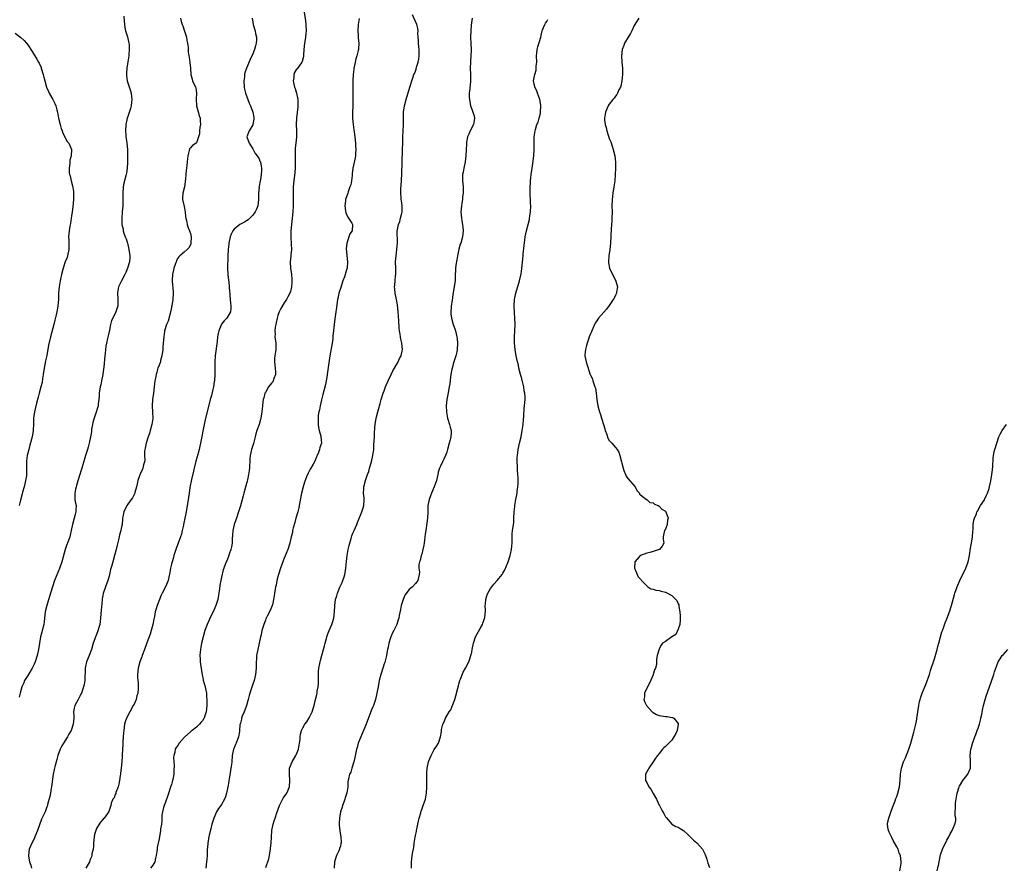
# Model space of a CAD drawing. Units: inches. Extents: x 2616000 to 2619000, y 1485000 to 1488000.
# Drawn here: x 2617432 to 2617747, y 1487571 to 1487843 of the extents above; entities that cross this region are included whole.
import ezdxf

# ---------------------------------------------------------------- set-up
doc = ezdxf.new("R2010")
doc.units = ezdxf.units.IN
doc.header["$MEASUREMENT"] = 0
doc.layers.add('LD26161485_10ft', color=2, linetype='Continuous')

msp = doc.modelspace()

# ---------------------------------------------------------------- linework, layer by layer
at = {"layer": 'LD26161485_10ft'}
for points, elevation in [([(2617465.7, 1487843.7), (2617465.88, 1487842.12), (2617465.9, 1487841), (2617466.01, 1487840.01), (2617466.29, 1487839), (2617466.91, 1487837.09), (2617467.37, 1487835), (2617467.39, 1487834.61), (2617467.45, 1487833), (2617467.29, 1487831.29), (2617467.28, 1487831), (2617466.96, 1487829.04), (2617466.64, 1487827), (2617466.56, 1487825.44), (2617466.56, 1487825), (2617466.6, 1487824.6), (2617466.84, 1487823), (2617467.83, 1487819.83), (2617468.04, 1487819), (2617468.17, 1487817.83), (2617468.28, 1487817), (2617468.18, 1487816.18), (2617468.09, 1487815), (2617467.88, 1487814.12), (2617467, 1487811.61), (2617466.77, 1487811), (2617466.33, 1487809), (2617466.25, 1487807), (2617466.34, 1487805.66), (2617466.4, 1487805), (2617466.49, 1487804.49), (2617466.67, 1487803), (2617466.88, 1487801), (2617466.92, 1487799), (2617466.88, 1487797.12), (2617466.85, 1487796.85), (2617466.78, 1487795), (2617466.59, 1487793.41), (2617466.5, 1487793), (2617465.76, 1487790.24), (2617465.52, 1487789), (2617465.37, 1487787), (2617465.39, 1487786.61), (2617465.39, 1487785), (2617465.35, 1487783), (2617465.19, 1487781), (2617465.05, 1487778.95), (2617465.13, 1487777), (2617465.47, 1487775.47), (2617465.52, 1487775), (2617465.73, 1487774.27), (2617466.18, 1487773), (2617466.43, 1487772.43), (2617466.88, 1487771), (2617467, 1487770.58), (2617467.36, 1487769), (2617467.61, 1487767), (2617467.61, 1487766.39), (2617467.51, 1487765), (2617466.94, 1487763), (2617466.37, 1487761.63), (2617466, 1487761), (2617464.95, 1487759), (2617464.37, 1487757.63), (2617464.04, 1487757), (2617463.83, 1487755.83), (2617463.7, 1487755), (2617463.79, 1487753), (2617463.8, 1487751), (2617463.21, 1487749), (2617462.16, 1487747), (2617461.78, 1487746.22), (2617461.48, 1487745), (2617461.13, 1487743.13), (2617460.69, 1487741.31), (2617460.55, 1487740.55), (2617460.17, 1487739), (2617459.99, 1487738.01), (2617459.85, 1487737), (2617459.73, 1487735.73), (2617459.64, 1487735), (2617459.28, 1487731.28), (2617459.24, 1487730.76), (2617459.02, 1487729), (2617458.63, 1487727), (2617458.33, 1487725.67), (2617458.17, 1487725), (2617457.84, 1487723), (2617457.8, 1487722.2), (2617457.71, 1487721), (2617457.56, 1487719.56), (2617457.51, 1487719), (2617457.39, 1487718.61), (2617456.91, 1487716.91), (2617456.19, 1487715), (2617455.92, 1487714.08), (2617455.69, 1487713), (2617455.43, 1487711.43), (2617455.34, 1487710.66), (2617455.06, 1487709), (2617454.63, 1487707), (2617454.27, 1487705.73), (2617454.07, 1487705), (2617453.68, 1487703.68), (2617453.47, 1487703), (2617453, 1487701.56), (2617452.29, 1487699), (2617452, 1487698), (2617451.69, 1487697), (2617451, 1487694.9), (2617450.6, 1487693.4), (2617450.47, 1487693), (2617450.31, 1487692.31), (2617450.06, 1487691), (2617450.03, 1487690.03), (2617450.07, 1487689), (2617450.19, 1487688.19), (2617450.43, 1487687), (2617450.4, 1487685.6), (2617450.4, 1487685), (2617450.18, 1487684.18), (2617449.83, 1487683), (2617449.27, 1487681), (2617449, 1487679.55), (2617448.4, 1487677), (2617448.12, 1487676.12), (2617447.71, 1487675), (2617447.48, 1487674.52), (2617447, 1487673), (2617445.84, 1487669), (2617445.11, 1487666.89), (2617443.58, 1487663), (2617442.87, 1487661), (2617442.23, 1487659), (2617441.05, 1487655), (2617440.58, 1487653), (2617440.33, 1487651), (2617440.21, 1487649.79), (2617440.11, 1487649), (2617439.63, 1487647), (2617439.48, 1487646.52), (2617439.07, 1487645), (2617438.75, 1487643), (2617438.47, 1487641), (2617438, 1487639), (2617437.32, 1487637), (2617437, 1487636.28), (2617436.36, 1487635), (2617435, 1487632.62), (2617433.99, 1487631), (2617433.69, 1487630.31), (2617433.05, 1487629), (2617432.53, 1487627), (2617432.26, 1487625.74)], 8440), ([(2617523.39, 1487845), (2617523.83, 1487842.17), (2617523.97, 1487841), (2617524.02, 1487839), (2617523.92, 1487838.08), (2617523.82, 1487837), (2617523.62, 1487835.62), (2617523.5, 1487835), (2617523.32, 1487833), (2617523.21, 1487831.21), (2617523.22, 1487830.78), (2617522.79, 1487829.21), (2617522.67, 1487829), (2617521.13, 1487826.87), (2617521, 1487826.66), (2617520.32, 1487825.68), (2617520.12, 1487825), (2617520.08, 1487824.08), (2617519.9, 1487823), (2617520.08, 1487821.92), (2617520.29, 1487821), (2617520.48, 1487820.48), (2617520.95, 1487819), (2617521.39, 1487817), (2617521.41, 1487815.41), (2617521.39, 1487814.61), (2617520.96, 1487811), (2617520.9, 1487809), (2617520.95, 1487807), (2617520.92, 1487804.92), (2617520.72, 1487803), (2617520.53, 1487801.47), (2617520.51, 1487801), (2617520.53, 1487800.53), (2617520.5, 1487799), (2617520.58, 1487797), (2617520.54, 1487795), (2617520.4, 1487793.6), (2617520.08, 1487791), (2617520.01, 1487789.99), (2617519.91, 1487789), (2617519.87, 1487787.87), (2617519.86, 1487787), (2617519.91, 1487785), (2617519.9, 1487783), (2617519.77, 1487781), (2617519.57, 1487779), (2617519.35, 1487777), (2617519.16, 1487775), (2617519.12, 1487773), (2617519.27, 1487770.73), (2617519.32, 1487769), (2617519.18, 1487767.18), (2617519.18, 1487766.82), (2617518.97, 1487765), (2617519.04, 1487763), (2617519.34, 1487761), (2617519.48, 1487759.48), (2617519.48, 1487759), (2617519.42, 1487758.58), (2617519.32, 1487757), (2617519, 1487755.52), (2617518.82, 1487755), (2617518.17, 1487753.83), (2617517.72, 1487753), (2617517, 1487751.87), (2617515.91, 1487750.09), (2617515.45, 1487749), (2617515, 1487747.86), (2617514.78, 1487747), (2617514.48, 1487745.52), (2617514.31, 1487745), (2617514.12, 1487744.12), (2617513.99, 1487743), (2617514.08, 1487741.92), (2617514.06, 1487741), (2617514.37, 1487739), (2617514.33, 1487737.67), (2617514.35, 1487737), (2617514.27, 1487736.27), (2617514.04, 1487735), (2617513.94, 1487734.06), (2617513.92, 1487733), (2617514.13, 1487731), (2617514.23, 1487729.77), (2617514.21, 1487729), (2617513.72, 1487727.72), (2617513.53, 1487727), (2617513.34, 1487726.66), (2617513, 1487726.2), (2617512.01, 1487725), (2617511, 1487723.24), (2617510.87, 1487723), (2617510.46, 1487721.54), (2617510.33, 1487721), (2617510.22, 1487720.22), (2617510.06, 1487719), (2617509.96, 1487717.96), (2617509.89, 1487717), (2617509.59, 1487715), (2617509.42, 1487714.58), (2617509, 1487713), (2617508.32, 1487711), (2617507.97, 1487710.03), (2617507.75, 1487709), (2617507.15, 1487706.85), (2617506.59, 1487705), (2617506.15, 1487703), (2617506.07, 1487701.93), (2617505.98, 1487701), (2617505.93, 1487699.93), (2617505.92, 1487699), (2617505.8, 1487698.2), (2617505.64, 1487697), (2617505.25, 1487695.25), (2617505.14, 1487694.86), (2617504.57, 1487692.57), (2617504.12, 1487691), (2617503.85, 1487690.15), (2617503.01, 1487686.99), (2617502.44, 1487685), (2617501.76, 1487683), (2617501.58, 1487682.42), (2617501.05, 1487681), (2617500.57, 1487679), (2617500.48, 1487677.52), (2617500.39, 1487676.39), (2617500.34, 1487675), (2617500.17, 1487673.83), (2617499.99, 1487673), (2617499.45, 1487671.45), (2617499.23, 1487670.77), (2617498.63, 1487669.37), (2617498.43, 1487669), (2617498.12, 1487668.12), (2617497.68, 1487667), (2617497.5, 1487666.5), (2617497, 1487664.13), (2617496.79, 1487663), (2617496.47, 1487661.53), (2617496.36, 1487660.36), (2617495.75, 1487657), (2617495.13, 1487655), (2617494.26, 1487653), (2617493.6, 1487651.6), (2617492.43, 1487649), (2617491.66, 1487647), (2617491.05, 1487645), (2617490.59, 1487643), (2617490.39, 1487641.61), (2617490.26, 1487641), (2617490.15, 1487640.15), (2617490.07, 1487639), (2617490.14, 1487637.86), (2617490.15, 1487637), (2617490.29, 1487636.29), (2617490.83, 1487632.83), (2617491, 1487631.97), (2617491.13, 1487631.13), (2617491.72, 1487629), (2617491.98, 1487627.98), (2617492.14, 1487627), (2617492.15, 1487625.85), (2617492.25, 1487625), (2617492.27, 1487624.27), (2617492.27, 1487623), (2617492.09, 1487621), (2617491.67, 1487619.67), (2617491.42, 1487619), (2617491.25, 1487618.75), (2617491, 1487618.27), (2617490.39, 1487617.61), (2617489.97, 1487617), (2617489, 1487616.1), (2617487.6, 1487615), (2617487.24, 1487614.76), (2617487, 1487614.58), (2617485.2, 1487613), (2617485, 1487612.78), (2617483.47, 1487611), (2617483, 1487610.27), (2617482.47, 1487609.53), (2617482.17, 1487609), (2617481.99, 1487607.99), (2617481.69, 1487607), (2617481.64, 1487606.36), (2617481.78, 1487603.78), (2617481.75, 1487602.25), (2617481.67, 1487601), (2617481.38, 1487599.38), (2617481.33, 1487599), (2617481, 1487597.77), (2617480.81, 1487597.19), (2617479.75, 1487594.25), (2617479, 1487592.05), (2617478.59, 1487591), (2617478.42, 1487590.42), (2617478.06, 1487589), (2617477.91, 1487587.91), (2617477.85, 1487587), (2617477.85, 1487586.15), (2617477.72, 1487585), (2617477.5, 1487583.5), (2617477.47, 1487583), (2617477, 1487580.37), (2617476.4, 1487577.6), (2617476.35, 1487577), (2617476.32, 1487576.32), (2617476.08, 1487575), (2617475.84, 1487574.16), (2617475.6, 1487573), (2617475, 1487571.95), (2617474.26, 1487571)], 8410), ([(2617511.12, 1487571.12), (2617512.09, 1487573.91), (2617512.31, 1487575), (2617512.56, 1487576.56), (2617512.66, 1487577), (2617512.69, 1487577.31), (2617512.85, 1487579), (2617512.93, 1487580.93), (2617513.06, 1487583), (2617513.46, 1487585), (2617513.84, 1487586.16), (2617514.09, 1487587), (2617514.66, 1487588.66), (2617515.52, 1487591), (2617516.1, 1487592.1), (2617516.68, 1487593.32), (2617517, 1487593.74), (2617517.5, 1487594.5), (2617517.85, 1487595), (2617518.72, 1487597), (2617518.85, 1487599), (2617518.67, 1487601), (2617518.76, 1487603), (2617519.54, 1487605), (2617520.79, 1487607), (2617521, 1487607.45), (2617521.6, 1487609), (2617521.95, 1487611), (2617522.1, 1487612.1), (2617522.13, 1487613), (2617522.2, 1487613.81), (2617522.55, 1487615), (2617523, 1487615.85), (2617523.63, 1487617), (2617524.24, 1487617.76), (2617525, 1487619.08), (2617525.94, 1487621), (2617526.56, 1487623), (2617527.04, 1487625), (2617527.47, 1487626.53), (2617527.57, 1487627), (2617527.62, 1487627.62), (2617527.91, 1487629), (2617527.99, 1487630.01), (2617527.96, 1487631.96), (2617527.97, 1487633), (2617528.02, 1487633.98), (2617528.12, 1487635), (2617528.45, 1487636.45), (2617528.53, 1487637), (2617528.62, 1487637.38), (2617529.08, 1487639), (2617529.59, 1487641), (2617529.9, 1487642.1), (2617530.09, 1487643), (2617530.51, 1487644.51), (2617530.66, 1487645), (2617531, 1487645.97), (2617531.4, 1487647), (2617532.23, 1487649), (2617532.42, 1487649.58), (2617532.85, 1487651), (2617533.11, 1487653), (2617533.21, 1487655), (2617533.46, 1487657), (2617533.83, 1487658.17), (2617534.05, 1487659), (2617534.87, 1487660.87), (2617535.61, 1487662.39), (2617535.83, 1487663), (2617536.17, 1487664.17), (2617536.44, 1487665), (2617536.53, 1487665.47), (2617536.74, 1487667), (2617536.91, 1487669.09), (2617537.14, 1487671), (2617537.53, 1487673), (2617537.78, 1487674.22), (2617538.44, 1487676.44), (2617538.67, 1487677.33), (2617539, 1487678.18), (2617539.37, 1487679), (2617540.24, 1487681), (2617540.44, 1487681.56), (2617541.84, 1487685), (2617542.27, 1487686.27), (2617542.47, 1487687), (2617542.56, 1487689), (2617542.55, 1487689.45), (2617542.42, 1487691), (2617542.45, 1487692.45), (2617542.51, 1487693), (2617543.01, 1487695.01), (2617543.7, 1487697), (2617544.06, 1487697.94), (2617544.35, 1487699), (2617544.92, 1487701), (2617545.39, 1487703), (2617545.67, 1487705), (2617545.73, 1487706.27), (2617545.84, 1487707.84), (2617545.87, 1487709), (2617545.86, 1487710.14), (2617546.04, 1487712.04), (2617546.08, 1487713), (2617546.45, 1487715), (2617547, 1487717.02), (2617547.44, 1487718.56), (2617547.53, 1487719), (2617547.7, 1487719.7), (2617548.05, 1487721), (2617548.71, 1487723), (2617549, 1487723.75), (2617549.44, 1487725), (2617549.77, 1487725.77), (2617550.26, 1487727), (2617551.25, 1487729), (2617551.81, 1487730.19), (2617552.34, 1487731), (2617553.52, 1487733), (2617553.94, 1487734.06), (2617554.49, 1487735), (2617554.89, 1487737), (2617554.62, 1487739), (2617554.28, 1487740.28), (2617554.18, 1487741), (2617554.11, 1487741.89), (2617553.92, 1487743), (2617553.83, 1487743.83), (2617553.7, 1487746.3), (2617553.57, 1487747.57), (2617553.46, 1487749), (2617553.23, 1487751.23), (2617552.95, 1487753), (2617552.55, 1487755), (2617552.38, 1487756.38), (2617552.34, 1487757), (2617552.41, 1487757.59), (2617552.5, 1487759), (2617552.66, 1487760.66), (2617552.7, 1487761), (2617552.71, 1487763), (2617552.67, 1487765), (2617552.81, 1487767), (2617553.06, 1487769), (2617553.25, 1487771.25), (2617553.17, 1487774.83), (2617553.58, 1487777), (2617554, 1487778), (2617554.26, 1487779), (2617554.63, 1487780.63), (2617554.74, 1487781), (2617554.75, 1487781.25), (2617554.77, 1487783), (2617554.52, 1487784.52), (2617554.49, 1487785), (2617554.47, 1487785.53), (2617554.31, 1487787), (2617554.33, 1487788.33), (2617554.5, 1487791), (2617554.61, 1487793.39), (2617554.72, 1487796.72), (2617554.91, 1487800.91), (2617554.91, 1487801.09), (2617554.97, 1487803), (2617554.99, 1487805.01), (2617555.07, 1487806.93), (2617555.21, 1487809), (2617555.23, 1487813), (2617555.52, 1487815), (2617556.04, 1487817), (2617556.22, 1487817.78), (2617557.28, 1487821.28), (2617557.86, 1487823), (2617558.25, 1487824.25), (2617558.53, 1487825), (2617558.69, 1487825.31), (2617559, 1487826.11), (2617559.24, 1487826.76), (2617559.39, 1487827.39), (2617559.92, 1487829), (2617560.08, 1487829.92), (2617560.24, 1487831), (2617560.19, 1487833), (2617560.09, 1487833.91), (2617559.99, 1487835), (2617559.99, 1487835.99), (2617559.89, 1487837), (2617559.81, 1487838.19), (2617559.86, 1487839), (2617559.78, 1487839.78), (2617559.49, 1487841), (2617558.09, 1487844.09)], 8390), ([(2617483.87, 1487843), (2617484.02, 1487841.98), (2617484.35, 1487841), (2617484.58, 1487840.58), (2617485, 1487839.16), (2617485.57, 1487837.57), (2617485.73, 1487837), (2617485.86, 1487835.86), (2617486.1, 1487835), (2617486.28, 1487833.72), (2617486.25, 1487833), (2617486.31, 1487832.31), (2617486.48, 1487831), (2617486.59, 1487830.59), (2617486.85, 1487828.85), (2617487.02, 1487827.02), (2617487.18, 1487825), (2617487.55, 1487823.55), (2617487.74, 1487823), (2617488.63, 1487821), (2617488.71, 1487820.71), (2617489.02, 1487819.02), (2617488.91, 1487817.09), (2617488.99, 1487815), (2617489.85, 1487811.85), (2617490.18, 1487811), (2617490.16, 1487810.16), (2617490.21, 1487809), (2617489.99, 1487807.99), (2617489.88, 1487807), (2617489.95, 1487806.05), (2617489.66, 1487805), (2617489, 1487803.16), (2617488.85, 1487803), (2617487.7, 1487802.3), (2617487, 1487801.56), (2617486.78, 1487801.22), (2617486.71, 1487801), (2617486.65, 1487800.65), (2617486.19, 1487799), (2617486.14, 1487798.14), (2617486.03, 1487797), (2617485.91, 1487795.91), (2617485.78, 1487795), (2617485.65, 1487794.35), (2617485.54, 1487793), (2617485.47, 1487791.47), (2617485.09, 1487789.09), (2617484.6, 1487787), (2617484.54, 1487785.46), (2617484.54, 1487785), (2617485, 1487782.73), (2617485.32, 1487781), (2617485.48, 1487779.48), (2617485.56, 1487779), (2617485.74, 1487778.26), (2617485.96, 1487777), (2617486.22, 1487776.22), (2617486.71, 1487775), (2617487, 1487774.11), (2617487.26, 1487773), (2617487.19, 1487771), (2617487.15, 1487770.85), (2617487, 1487770.49), (2617486.47, 1487769.53), (2617485.98, 1487769), (2617485, 1487768.1), (2617483.65, 1487767), (2617483.32, 1487766.68), (2617483, 1487766.2), (2617482.56, 1487765.44), (2617482.41, 1487765), (2617482.16, 1487764.16), (2617481.76, 1487763), (2617481.59, 1487762.41), (2617481.31, 1487761), (2617481.22, 1487759.22), (2617481.19, 1487759), (2617481.19, 1487758.81), (2617481.47, 1487755.47), (2617481.48, 1487755), (2617481.39, 1487753), (2617481.07, 1487750.93), (2617481, 1487750.6), (2617480.76, 1487749.24), (2617480.7, 1487749), (2617480.55, 1487748.55), (2617479.93, 1487746.07), (2617479.42, 1487745), (2617478.78, 1487743), (2617478.72, 1487742.72), (2617478.48, 1487741), (2617478.34, 1487739), (2617478.23, 1487737.77), (2617478.19, 1487737), (2617477.92, 1487735), (2617477.5, 1487733.5), (2617477.4, 1487733), (2617477, 1487731.97), (2617476.65, 1487731), (2617476.28, 1487729.71), (2617476.02, 1487729), (2617475.8, 1487727.8), (2617475.66, 1487727), (2617475.46, 1487725), (2617475.22, 1487723), (2617474.91, 1487721), (2617474.78, 1487719), (2617474.94, 1487716.94), (2617475.01, 1487715.01), (2617475, 1487714.93), (2617474.73, 1487713), (2617474.19, 1487711), (2617473.91, 1487710.09), (2617473.52, 1487709), (2617472.86, 1487707), (2617472.55, 1487705.45), (2617472.42, 1487705), (2617472.33, 1487704.33), (2617472.31, 1487703), (2617472.4, 1487701.6), (2617472.32, 1487701), (2617472.05, 1487700.05), (2617471.83, 1487699), (2617471.54, 1487698.46), (2617470.9, 1487697.1), (2617470.82, 1487696.82), (2617470.17, 1487695), (2617469.97, 1487693.97), (2617469.76, 1487693), (2617469.25, 1487691.25), (2617469.19, 1487691), (2617468.48, 1487689.52), (2617468.08, 1487689), (2617467, 1487687.52), (2617466.64, 1487687), (2617465.67, 1487685), (2617465.38, 1487683.38), (2617465.3, 1487683), (2617465.27, 1487682.73), (2617465.15, 1487681), (2617465, 1487680.27), (2617464.78, 1487679), (2617464.38, 1487677.62), (2617464.06, 1487676.06), (2617463.61, 1487674.39), (2617463.32, 1487673), (2617462.78, 1487671), (2617462.18, 1487669), (2617461.88, 1487667.88), (2617461.48, 1487666.52), (2617461.14, 1487665), (2617461, 1487664.47), (2617460.58, 1487663), (2617459.82, 1487661), (2617459.1, 1487658.9), (2617459, 1487658.26), (2617458.78, 1487657.22), (2617458.75, 1487657), (2617458.74, 1487656.74), (2617458.45, 1487653.55), (2617458.4, 1487652.4), (2617458.27, 1487651), (2617458.1, 1487649.9), (2617458, 1487649), (2617457.34, 1487646.66), (2617456.77, 1487645.23), (2617456.65, 1487645), (2617456.41, 1487644.41), (2617455.91, 1487643), (2617455.36, 1487641), (2617454.63, 1487639), (2617453.82, 1487637), (2617453.51, 1487635.51), (2617453.37, 1487635), (2617453.33, 1487634.67), (2617453.22, 1487631.22), (2617453.2, 1487631), (2617453, 1487629.71), (2617452.87, 1487629), (2617452.17, 1487627), (2617451.78, 1487626.22), (2617451.1, 1487625), (2617450.05, 1487623), (2617449.85, 1487622.15), (2617449.64, 1487621), (2617449.68, 1487619.68), (2617449.68, 1487619), (2617449.52, 1487617), (2617448.83, 1487615), (2617448.15, 1487613.85), (2617447.67, 1487613), (2617446.39, 1487611), (2617445.93, 1487610.07), (2617445.34, 1487609), (2617444.61, 1487607), (2617444.24, 1487605.76), (2617443.79, 1487603.79), (2617443.45, 1487602.55), (2617443.16, 1487601), (2617442.62, 1487597), (2617442.53, 1487596.53), (2617442.27, 1487595), (2617442.1, 1487593.9), (2617441.35, 1487591.35), (2617441.3, 1487591), (2617441.23, 1487590.77), (2617441, 1487590.22), (2617440.69, 1487589.31), (2617440.52, 1487589), (2617439.41, 1487586.59), (2617438.09, 1487583), (2617437.27, 1487581), (2617437, 1487580.37), (2617436.32, 1487579), (2617435.49, 1487577), (2617435.21, 1487575), (2617435.24, 1487574.76), (2617435.59, 1487573), (2617435.97, 1487571.97), (2617436.23, 1487571)], 8430), ([(2617506.78, 1487843), (2617507.11, 1487841), (2617507.57, 1487839.57), (2617507.72, 1487839), (2617507.86, 1487838.14), (2617508.14, 1487837), (2617508.14, 1487836.14), (2617508.04, 1487835), (2617507.79, 1487834.21), (2617507.5, 1487833), (2617507, 1487831.62), (2617506.17, 1487829.83), (2617504.98, 1487827), (2617504.48, 1487825.52), (2617504.35, 1487825), (2617504.29, 1487824.29), (2617504.14, 1487823), (2617504.23, 1487821), (2617504.32, 1487820.32), (2617504.6, 1487819), (2617505.35, 1487817), (2617505.84, 1487815.84), (2617506.26, 1487815), (2617507, 1487813), (2617507.27, 1487811.27), (2617507.36, 1487811), (2617507.34, 1487810.66), (2617507.03, 1487809), (2617507, 1487808.93), (2617505.79, 1487807), (2617505.61, 1487806.39), (2617505.06, 1487805), (2617505.78, 1487803), (2617507, 1487801.19), (2617507.11, 1487801), (2617507.72, 1487799.72), (2617508.37, 1487799), (2617509, 1487798.03), (2617509.27, 1487797.27), (2617509.4, 1487797), (2617509.66, 1487795.66), (2617509.81, 1487795), (2617509.73, 1487794.27), (2617509.7, 1487793), (2617509.42, 1487791.42), (2617509.29, 1487791), (2617509, 1487789.24), (2617508.95, 1487789.05), (2617508.97, 1487788.97), (2617508.85, 1487787), (2617508.81, 1487785.19), (2617508.83, 1487785), (2617508.56, 1487783), (2617508.14, 1487781.86), (2617507.74, 1487781), (2617507, 1487779.96), (2617506, 1487779), (2617505.51, 1487778.49), (2617505, 1487778.15), (2617504.29, 1487777.71), (2617502.84, 1487777), (2617501, 1487775.53), (2617500.54, 1487775), (2617500.09, 1487773.91), (2617499.79, 1487773), (2617499.36, 1487771), (2617499.34, 1487770.66), (2617499.07, 1487769), (2617498.97, 1487767), (2617498.92, 1487763), (2617499.02, 1487761), (2617499.21, 1487759.21), (2617499.32, 1487758.68), (2617499.47, 1487757), (2617499.48, 1487755.48), (2617499.58, 1487755), (2617499.66, 1487754.34), (2617499.72, 1487753), (2617499.82, 1487751.82), (2617499.92, 1487751), (2617499.92, 1487750.08), (2617499.82, 1487749), (2617498.7, 1487747), (2617497.85, 1487746.15), (2617497, 1487745.12), (2617496.95, 1487745.05), (2617496.13, 1487743), (2617495.89, 1487742.11), (2617495.73, 1487741), (2617495.55, 1487739.55), (2617494.92, 1487735), (2617494.8, 1487733), (2617494.82, 1487732.82), (2617494.81, 1487729.19), (2617494.82, 1487729), (2617494.71, 1487727), (2617494.64, 1487726.64), (2617494.41, 1487725), (2617494.14, 1487724.14), (2617493.74, 1487722.26), (2617493.33, 1487721), (2617493, 1487719.59), (2617491.85, 1487715), (2617491.43, 1487713), (2617490.24, 1487707), (2617489.99, 1487706.01), (2617489.82, 1487705), (2617489.38, 1487703.38), (2617488.73, 1487701.27), (2617488.18, 1487699), (2617487.98, 1487698.02), (2617487.33, 1487695.33), (2617486.85, 1487692.85), (2617486.58, 1487691), (2617486.2, 1487688.2), (2617486.01, 1487687), (2617485.64, 1487685), (2617485, 1487681.95), (2617484.82, 1487681), (2617484.76, 1487680.76), (2617484.4, 1487679), (2617484.12, 1487677.88), (2617483.83, 1487677), (2617483.11, 1487675), (2617482.33, 1487673), (2617481.69, 1487671), (2617481.56, 1487670.44), (2617481.17, 1487669), (2617481, 1487668.25), (2617480.68, 1487667), (2617480.43, 1487665.57), (2617480.07, 1487664.07), (2617479.88, 1487663), (2617479.02, 1487661), (2617478.02, 1487659), (2617477.67, 1487658.33), (2617477.15, 1487657), (2617476.39, 1487655), (2617476.04, 1487653.96), (2617475.79, 1487653), (2617475.48, 1487651.48), (2617475.29, 1487650.71), (2617474.98, 1487649), (2617474.47, 1487647), (2617474.12, 1487645.88), (2617473.1, 1487643.1), (2617473, 1487642.78), (2617472.33, 1487641), (2617471.6, 1487639), (2617471.43, 1487638.57), (2617470.86, 1487637), (2617470.3, 1487635), (2617470.07, 1487633), (2617470.12, 1487632.12), (2617470.2, 1487631), (2617470.27, 1487630.27), (2617470.35, 1487629), (2617470.32, 1487628.32), (2617470.16, 1487627), (2617469.88, 1487626.12), (2617469.63, 1487625), (2617469, 1487623.5), (2617468.75, 1487623), (2617467.59, 1487621), (2617466.56, 1487619), (2617466.19, 1487617.81), (2617465.96, 1487617), (2617465.68, 1487615), (2617465.66, 1487614.34), (2617465.55, 1487613), (2617465.45, 1487611.45), (2617465.45, 1487610.55), (2617465.23, 1487607.23), (2617465.22, 1487606.78), (2617465.07, 1487605), (2617464.86, 1487603), (2617464.63, 1487601.37), (2617464.62, 1487601), (2617464.58, 1487600.58), (2617464.34, 1487599), (2617464.11, 1487597.89), (2617463.89, 1487597), (2617463.19, 1487595.19), (2617463.14, 1487595), (2617463.13, 1487594.87), (2617463, 1487594.59), (2617462.58, 1487593.42), (2617462.25, 1487593), (2617461.72, 1487591.72), (2617461.56, 1487591), (2617460.9, 1487589.1), (2617460.49, 1487588.49), (2617459.42, 1487587), (2617459.19, 1487586.81), (2617459, 1487586.51), (2617458.3, 1487585.7), (2617457.87, 1487585), (2617457, 1487583.67), (2617456.72, 1487583), (2617456.31, 1487581.69), (2617456.2, 1487581), (2617456, 1487579), (2617456.01, 1487577.99), (2617455.87, 1487577), (2617455.53, 1487575.53), (2617455.52, 1487575), (2617455.43, 1487574.57), (2617455, 1487573.74), (2617454.71, 1487573), (2617453.59, 1487571)], 8420), ([(2617541.03, 1487842.97), (2617540.72, 1487841), (2617540.55, 1487839), (2617540.66, 1487837.34), (2617540.67, 1487836.67), (2617540.89, 1487835), (2617540.8, 1487833.2), (2617540.77, 1487833), (2617540.7, 1487832.7), (2617540.24, 1487831), (2617539.94, 1487830.06), (2617539.69, 1487829), (2617539.4, 1487827.4), (2617539.32, 1487827), (2617539.27, 1487826.73), (2617539.1, 1487825), (2617539.02, 1487822.98), (2617538.99, 1487817), (2617538.93, 1487815), (2617538.82, 1487813), (2617538.83, 1487811), (2617539.05, 1487809), (2617539.31, 1487807.31), (2617539.37, 1487806.63), (2617539.58, 1487805), (2617539.79, 1487803), (2617539.85, 1487802.15), (2617539.9, 1487801), (2617539.81, 1487799.81), (2617539.78, 1487799), (2617539.68, 1487798.32), (2617538.99, 1487795), (2617538.81, 1487793.19), (2617538.72, 1487792.72), (2617538.55, 1487791), (2617538.3, 1487789.7), (2617538.06, 1487789), (2617537.48, 1487787.48), (2617537.33, 1487787), (2617537.27, 1487786.73), (2617536.72, 1487785.28), (2617536.64, 1487785), (2617536.6, 1487784.6), (2617536.41, 1487783), (2617536.67, 1487781.33), (2617536.72, 1487780.72), (2617537.34, 1487779.34), (2617537.61, 1487779), (2617538.61, 1487777.39), (2617538.82, 1487777), (2617538.76, 1487775), (2617538.02, 1487773.98), (2617537.01, 1487770.99), (2617536.83, 1487769.17), (2617537.24, 1487765), (2617537.13, 1487763.13), (2617537.14, 1487763), (2617537, 1487762.48), (2617536.61, 1487761.39), (2617536.52, 1487761), (2617536.29, 1487760.29), (2617535.81, 1487759), (2617535, 1487756.51), (2617534.55, 1487755), (2617534.27, 1487753.73), (2617534.08, 1487753), (2617533.66, 1487749.66), (2617533.59, 1487749), (2617533.22, 1487746.78), (2617532.98, 1487745.02), (2617532.78, 1487743), (2617532.59, 1487741.41), (2617532.59, 1487741), (2617532.54, 1487740.54), (2617532.32, 1487739), (2617531.64, 1487735), (2617530.8, 1487729), (2617530.75, 1487728.75), (2617530.49, 1487727), (2617530.27, 1487725.73), (2617529.73, 1487723.73), (2617529.43, 1487722.57), (2617529, 1487720.86), (2617528.56, 1487719), (2617528.31, 1487717.69), (2617528.1, 1487717), (2617527.93, 1487715.93), (2617527.86, 1487715), (2617527.94, 1487714.06), (2617527.92, 1487713), (2617528, 1487712), (2617528.25, 1487711), (2617528.71, 1487709.29), (2617528.76, 1487709), (2617528.91, 1487707), (2617528.39, 1487705.61), (2617528.32, 1487705), (2617527.99, 1487703.99), (2617527.53, 1487703), (2617527.34, 1487702.66), (2617527, 1487701.75), (2617526.67, 1487701), (2617526.31, 1487700.31), (2617525.57, 1487699), (2617525.34, 1487698.66), (2617524.65, 1487697.35), (2617524.19, 1487696.19), (2617523.69, 1487695), (2617523.51, 1487694.49), (2617523.07, 1487693), (2617522.6, 1487691), (2617521.86, 1487687), (2617521.7, 1487686.3), (2617521.35, 1487685), (2617520.77, 1487683), (2617520.42, 1487681.58), (2617519.93, 1487679.93), (2617519.73, 1487679), (2617519.64, 1487678.36), (2617519.23, 1487677), (2617518.81, 1487675), (2617518.21, 1487673), (2617517.67, 1487671.66), (2617517, 1487670.2), (2617516.66, 1487669.34), (2617515.83, 1487667), (2617515.22, 1487665), (2617514.71, 1487663), (2617514.43, 1487661.57), (2617514.29, 1487661), (2617514.11, 1487660.11), (2617513.93, 1487659), (2617513.85, 1487658.15), (2617513.63, 1487657), (2617513.23, 1487655.24), (2617513.2, 1487655), (2617512.57, 1487653.43), (2617511.62, 1487651.62), (2617511.18, 1487650.82), (2617511, 1487650.39), (2617510.47, 1487649), (2617510.3, 1487648.3), (2617509.9, 1487647), (2617509.63, 1487645.63), (2617509.48, 1487645), (2617509.05, 1487643), (2617508.56, 1487641), (2617508.21, 1487639), (2617508.12, 1487637.88), (2617508.07, 1487637), (2617508.02, 1487635), (2617507.85, 1487633), (2617507.41, 1487631), (2617507, 1487629.81), (2617506.77, 1487629.23), (2617506.6, 1487628.6), (2617506.03, 1487627), (2617505.81, 1487626.19), (2617505.51, 1487625), (2617504.95, 1487623), (2617504.47, 1487621.53), (2617504.2, 1487621), (2617503.57, 1487619.57), (2617503.37, 1487619), (2617503.32, 1487618.68), (2617503, 1487617.39), (2617502.94, 1487617.06), (2617502.88, 1487616.88), (2617502.74, 1487615), (2617502.67, 1487614.67), (2617502.43, 1487613), (2617501.66, 1487611), (2617501.44, 1487610.56), (2617501, 1487609.46), (2617500.84, 1487609), (2617500.43, 1487607), (2617500.25, 1487605), (2617500.15, 1487604.15), (2617500, 1487603), (2617499.83, 1487602.17), (2617499.43, 1487599.43), (2617499.34, 1487599), (2617499.26, 1487598.74), (2617499, 1487597), (2617498.57, 1487595), (2617498.21, 1487593.79), (2617497.89, 1487593), (2617497, 1487591.32), (2617496.74, 1487591), (2617495.99, 1487590.01), (2617495.35, 1487589), (2617494.49, 1487587), (2617493.9, 1487585), (2617493.55, 1487583.55), (2617493, 1487581.52), (2617492.91, 1487581.09), (2617492.56, 1487579), (2617492.44, 1487577.56), (2617492.41, 1487577), (2617492.41, 1487576.41), (2617492.35, 1487575), (2617492.24, 1487573.76), (2617492.19, 1487573), (2617491.94, 1487571)], 8400), ([(2617577.11, 1487843), (2617576.83, 1487840.83), (2617576.7, 1487839), (2617576.63, 1487837), (2617576.71, 1487835), (2617576.83, 1487832.83), (2617576.76, 1487831), (2617576.6, 1487829.4), (2617576.58, 1487829), (2617576.54, 1487827), (2617576.65, 1487825), (2617576.64, 1487823), (2617576.47, 1487821.53), (2617576.42, 1487821), (2617576.39, 1487820.39), (2617576.24, 1487819), (2617576.23, 1487817.77), (2617576.27, 1487817), (2617576.62, 1487815), (2617577, 1487813.94), (2617577.37, 1487813), (2617577.77, 1487811.77), (2617577.93, 1487811), (2617577.75, 1487810.25), (2617577.58, 1487809), (2617576.54, 1487807), (2617576.05, 1487805.95), (2617575.63, 1487805), (2617575.33, 1487803.33), (2617575.29, 1487803), (2617575.3, 1487802.7), (2617575.28, 1487801), (2617575.17, 1487799), (2617574.87, 1487797), (2617574.48, 1487795), (2617574.31, 1487793.69), (2617574.1, 1487793), (2617574.03, 1487792.03), (2617574.05, 1487791), (2617574.24, 1487789), (2617574.26, 1487788.26), (2617574.26, 1487787), (2617574.11, 1487785.89), (2617574.02, 1487785), (2617573.86, 1487783.86), (2617573.71, 1487783), (2617573.55, 1487781), (2617573.7, 1487779), (2617573.86, 1487778.14), (2617574.05, 1487777), (2617574.12, 1487776.12), (2617574.25, 1487775), (2617574.06, 1487773), (2617573.48, 1487771), (2617573.35, 1487770.65), (2617572.87, 1487769.13), (2617572.43, 1487767), (2617572.27, 1487765.73), (2617571.96, 1487763.96), (2617571.87, 1487763), (2617571.85, 1487762.15), (2617571.76, 1487761), (2617571.73, 1487759.73), (2617571.67, 1487759), (2617571.56, 1487758.44), (2617571.41, 1487757), (2617571, 1487754.6), (2617570.7, 1487752.7), (2617570.47, 1487751), (2617570.42, 1487750.42), (2617570.35, 1487749), (2617570.36, 1487748.36), (2617570.53, 1487747), (2617571.12, 1487745), (2617571.61, 1487743.61), (2617571.79, 1487743), (2617572.02, 1487741.98), (2617572.28, 1487741), (2617572.36, 1487740.36), (2617572.5, 1487739), (2617572.37, 1487737), (2617572.2, 1487736.2), (2617571.91, 1487735), (2617571.31, 1487733), (2617570.74, 1487731), (2617570.65, 1487730.65), (2617570.33, 1487729), (2617570.21, 1487728.21), (2617569.99, 1487726.01), (2617569.83, 1487725), (2617569.39, 1487722.61), (2617569.06, 1487721), (2617568.86, 1487719), (2617568.89, 1487717), (2617568.9, 1487716.9), (2617569.26, 1487715), (2617569.37, 1487714.63), (2617569.92, 1487713), (2617570.16, 1487712.16), (2617570.38, 1487711), (2617570.38, 1487710.38), (2617570.29, 1487709), (2617570.09, 1487708.09), (2617569.82, 1487707), (2617569.27, 1487705), (2617569, 1487704.1), (2617568.59, 1487703), (2617568.1, 1487701.9), (2617567.62, 1487701), (2617567, 1487699.66), (2617566.74, 1487699), (2617566.32, 1487697.68), (2617566.2, 1487697), (2617565.7, 1487695), (2617565, 1487693), (2617564.1, 1487691), (2617563.82, 1487690.18), (2617563.35, 1487689), (2617563.02, 1487687), (2617562.94, 1487685.06), (2617562.82, 1487683), (2617562.65, 1487681.35), (2617562.3, 1487679), (2617562.12, 1487677.88), (2617562.05, 1487677), (2617561.94, 1487675.94), (2617561.8, 1487675), (2617561.68, 1487674.32), (2617561.4, 1487673), (2617561, 1487671.42), (2617560.85, 1487671), (2617560.53, 1487669.47), (2617560.32, 1487669), (2617560.12, 1487668.12), (2617560.12, 1487667), (2617560.25, 1487665.75), (2617560.2, 1487665), (2617559.99, 1487663.99), (2617559.76, 1487663), (2617559.4, 1487662.6), (2617559, 1487662.05), (2617558.05, 1487661), (2617557, 1487660.14), (2617555.61, 1487658.39), (2617555.04, 1487657), (2617554.48, 1487655), (2617554.25, 1487653.75), (2617553.81, 1487651.81), (2617553.67, 1487651), (2617553.51, 1487650.49), (2617553.02, 1487649), (2617552.06, 1487647), (2617551.68, 1487646.32), (2617551.13, 1487645), (2617551, 1487644.64), (2617550.49, 1487643), (2617550.26, 1487641.74), (2617550.05, 1487641), (2617549.8, 1487639.8), (2617549.75, 1487639), (2617549.32, 1487637.32), (2617549.29, 1487637), (2617549, 1487636.35), (2617548.56, 1487635), (2617547.89, 1487633), (2617547.44, 1487631), (2617547.09, 1487629), (2617546.7, 1487627), (2617546.21, 1487625), (2617545.56, 1487623), (2617545.41, 1487622.59), (2617545, 1487621.65), (2617543.22, 1487617), (2617541.49, 1487613), (2617540.73, 1487611), (2617540.4, 1487609.6), (2617540.19, 1487609), (2617539.95, 1487607.95), (2617539.65, 1487606.35), (2617539.27, 1487605), (2617538.63, 1487603), (2617538.31, 1487601.69), (2617537.96, 1487601), (2617537.59, 1487599.59), (2617537.42, 1487598.58), (2617537.33, 1487597), (2617537.07, 1487595.07), (2617536.52, 1487593.48), (2617536.42, 1487593), (2617536.13, 1487592.13), (2617535.7, 1487591), (2617535.55, 1487590.46), (2617535.08, 1487589), (2617534.67, 1487587), (2617534.64, 1487585.36), (2617534.6, 1487585), (2617534.6, 1487584.6), (2617534.82, 1487583), (2617534.83, 1487582.83), (2617535.16, 1487581), (2617535.28, 1487579.28), (2617535.27, 1487579), (2617535.19, 1487578.81), (2617535, 1487577.99), (2617534.76, 1487577.24), (2617534.73, 1487577), (2617534.54, 1487576.54), (2617533.75, 1487575), (2617533.11, 1487573), (2617533.05, 1487571)], 8380), ([(2617557.73, 1487571), (2617557.71, 1487571.71), (2617557.74, 1487573), (2617557.82, 1487573.82), (2617557.99, 1487575), (2617558.18, 1487576.18), (2617558.45, 1487577.55), (2617558.63, 1487579), (2617558.9, 1487580.9), (2617559, 1487581.37), (2617559.32, 1487582.68), (2617559.36, 1487583), (2617559.43, 1487583.44), (2617559.81, 1487585), (2617560.24, 1487587), (2617560.69, 1487588.69), (2617560.8, 1487589.2), (2617561, 1487589.76), (2617561.51, 1487591), (2617562.22, 1487593), (2617562.35, 1487593.65), (2617562.56, 1487595), (2617562.62, 1487597), (2617562.6, 1487599), (2617562.62, 1487601), (2617562.65, 1487601.35), (2617562.77, 1487603), (2617563.18, 1487605), (2617563.72, 1487606.28), (2617564, 1487607), (2617565, 1487608.93), (2617565.89, 1487610.11), (2617566.38, 1487611), (2617566.98, 1487613), (2617567.29, 1487614.71), (2617567.29, 1487615), (2617567.36, 1487615.36), (2617567.74, 1487617), (2617568.16, 1487617.84), (2617568.65, 1487619), (2617569.83, 1487621), (2617570.31, 1487621.69), (2617571, 1487623.36), (2617571.62, 1487625), (2617571.93, 1487626.07), (2617572.57, 1487628.57), (2617572.73, 1487629.27), (2617573, 1487630.25), (2617573.25, 1487631), (2617573.44, 1487631.44), (2617574.29, 1487633.71), (2617575.03, 1487635), (2617576.09, 1487637), (2617576.34, 1487637.66), (2617576.77, 1487639), (2617577, 1487640.12), (2617577.14, 1487641), (2617577.56, 1487643), (2617578.27, 1487645), (2617579.72, 1487647.72), (2617580.44, 1487649), (2617580.6, 1487649.4), (2617581.11, 1487650.89), (2617581.16, 1487651.16), (2617581.4, 1487653.4), (2617581.36, 1487655), (2617581.42, 1487655.42), (2617581.5, 1487657), (2617581.82, 1487658.18), (2617582.16, 1487659), (2617583, 1487660.44), (2617583.41, 1487661), (2617584.12, 1487661.87), (2617585.15, 1487663), (2617586.75, 1487665), (2617586.86, 1487665.14), (2617587, 1487665.4), (2617587.56, 1487666.44), (2617588.63, 1487669), (2617589.32, 1487671), (2617589.44, 1487671.44), (2617589.78, 1487673), (2617589.84, 1487674.16), (2617589.92, 1487675), (2617589.9, 1487675.9), (2617589.96, 1487677.96), (2617590.1, 1487679), (2617590.22, 1487680.22), (2617590.37, 1487681), (2617590.44, 1487681.56), (2617590.52, 1487683), (2617590.6, 1487685), (2617590.76, 1487686.76), (2617590.77, 1487687), (2617591.12, 1487689), (2617591.51, 1487691), (2617591.58, 1487691.58), (2617591.81, 1487693), (2617591.91, 1487694.09), (2617591.91, 1487695), (2617591.85, 1487695.85), (2617591.81, 1487697), (2617591.66, 1487698.34), (2617591.62, 1487699), (2617591.62, 1487699.62), (2617591.5, 1487701), (2617591.56, 1487702.44), (2617591.6, 1487703), (2617591.91, 1487705), (2617592.11, 1487705.89), (2617592.34, 1487707), (2617592.8, 1487709), (2617593.19, 1487711), (2617593.43, 1487713), (2617593.53, 1487714.47), (2617593.67, 1487715.67), (2617593.79, 1487718.21), (2617593.92, 1487719), (2617594.04, 1487720.04), (2617594.11, 1487721), (2617594.14, 1487721.86), (2617594.05, 1487723), (2617593.77, 1487723.77), (2617593.68, 1487725), (2617593.28, 1487726.72), (2617593.18, 1487727), (2617593, 1487727.7), (2617592.7, 1487728.7), (2617592.64, 1487729), (2617592.12, 1487731), (2617591.92, 1487731.92), (2617591.64, 1487733), (2617591.21, 1487735), (2617590.88, 1487737), (2617590.72, 1487739), (2617590.74, 1487741), (2617590.83, 1487743), (2617590.87, 1487745), (2617590.8, 1487747), (2617590.7, 1487748.7), (2617590.66, 1487749), (2617590.63, 1487750.63), (2617590.6, 1487751), (2617590.74, 1487753), (2617591.11, 1487755), (2617592.27, 1487759), (2617592.79, 1487761.21), (2617593.04, 1487762.96), (2617593.43, 1487767), (2617593.5, 1487767.5), (2617593.74, 1487770.26), (2617594.03, 1487772.03), (2617594.15, 1487773), (2617594.54, 1487775), (2617595.04, 1487777), (2617595.45, 1487778.55), (2617595.54, 1487779), (2617595.62, 1487779.62), (2617595.85, 1487781), (2617595.89, 1487783), (2617595.86, 1487783.86), (2617595.76, 1487785), (2617595.67, 1487786.33), (2617595.67, 1487787), (2617595.73, 1487789), (2617595.83, 1487790.17), (2617595.85, 1487791), (2617595.9, 1487791.9), (2617596.03, 1487793), (2617596.3, 1487795), (2617596.54, 1487796.54), (2617596.85, 1487799), (2617596.97, 1487801.03), (2617596.99, 1487805.01), (2617597.26, 1487807), (2617597.37, 1487807.37), (2617597.89, 1487809), (2617598.22, 1487809.78), (2617598.6, 1487811), (2617599, 1487812.66), (2617599.06, 1487813), (2617599.16, 1487815), (2617599.15, 1487815.15), (2617598.83, 1487817), (2617598.7, 1487817.3), (2617598.07, 1487819), (2617597.81, 1487819.81), (2617597.18, 1487821), (2617597.17, 1487821.17), (2617597, 1487821.95), (2617596.81, 1487823), (2617597, 1487824.06), (2617597.19, 1487825), (2617597.59, 1487826.41), (2617597.66, 1487827), (2617597.67, 1487827.67), (2617597.79, 1487829), (2617597.77, 1487831), (2617597.88, 1487831.88), (2617597.98, 1487833), (2617598.17, 1487833.83), (2617599.08, 1487837), (2617599.43, 1487838.57), (2617599.58, 1487839), (2617600.02, 1487840.02), (2617600.38, 1487841), (2617600.57, 1487841.43), (2617601, 1487841.98), (2617601.39, 1487842.61)], 8370), ([(2617630.42, 1487843), (2617629, 1487840.67), (2617628.2, 1487839), (2617627.84, 1487838.16), (2617627.07, 1487837), (2617625.93, 1487835), (2617625.72, 1487834.28), (2617625.16, 1487833), (2617624.96, 1487831), (2617625.06, 1487829), (2617625.23, 1487827), (2617625.22, 1487825), (2617625.03, 1487822.97), (2617624.69, 1487821.31), (2617624.57, 1487821), (2617624.11, 1487820.11), (2617623.64, 1487819), (2617623.4, 1487818.6), (2617623, 1487818.12), (2617622.56, 1487817.44), (2617622.19, 1487817), (2617621, 1487815.55), (2617620.69, 1487815), (2617619.78, 1487813), (2617619.62, 1487811.62), (2617619.49, 1487811), (2617619.49, 1487810.51), (2617619.72, 1487809), (2617620.03, 1487808.03), (2617620.2, 1487807), (2617620.72, 1487805.28), (2617621, 1487804.51), (2617621.46, 1487803.45), (2617621.9, 1487802.1), (2617622.3, 1487801), (2617622.76, 1487799), (2617622.97, 1487796.97), (2617623.01, 1487795), (2617622.92, 1487792.92), (2617622.77, 1487791), (2617622.5, 1487789), (2617622.15, 1487787), (2617622.03, 1487785.97), (2617621.89, 1487785), (2617621.85, 1487783), (2617621.89, 1487781), (2617621.85, 1487779), (2617621.81, 1487778.19), (2617621.63, 1487775.63), (2617621.36, 1487771), (2617621.16, 1487769), (2617620.88, 1487767), (2617620.71, 1487765), (2617620.75, 1487764.75), (2617621.06, 1487763), (2617622.35, 1487760.35), (2617623.11, 1487759), (2617623.16, 1487758.84), (2617623.61, 1487757), (2617623.32, 1487755.32), (2617623.33, 1487755), (2617623.24, 1487754.76), (2617623, 1487754.33), (2617622.55, 1487753.45), (2617622.29, 1487753), (2617621, 1487751.02), (2617620.13, 1487749.87), (2617617.54, 1487747), (2617617.31, 1487746.69), (2617617, 1487746.2), (2617616.55, 1487745.45), (2617616.33, 1487745), (2617615.75, 1487743.75), (2617615.42, 1487743), (2617615.33, 1487742.67), (2617615, 1487742.04), (2617614.58, 1487741), (2617614.34, 1487740.34), (2617613.9, 1487739), (2617613.76, 1487738.24), (2617613.4, 1487737), (2617613.23, 1487735.23), (2617613.23, 1487735), (2617613.58, 1487733), (2617613.98, 1487731.98), (2617614.25, 1487731), (2617614.84, 1487729.16), (2617614.94, 1487728.94), (2617615, 1487728.76), (2617615.62, 1487727.62), (2617615.74, 1487727), (2617616.04, 1487725.96), (2617616.43, 1487725), (2617616.56, 1487724.56), (2617616.81, 1487723), (2617617, 1487721), (2617617.31, 1487719), (2617617.84, 1487717), (2617618.17, 1487716.17), (2617618.51, 1487715), (2617619.15, 1487713), (2617619.58, 1487711.58), (2617619.74, 1487711), (2617620.2, 1487709.8), (2617620.58, 1487708.58), (2617621, 1487707.89), (2617621.41, 1487707.41), (2617621.84, 1487707), (2617623, 1487705.56), (2617623.52, 1487705), (2617624.07, 1487704.07), (2617624.43, 1487703), (2617624.92, 1487701), (2617625, 1487700.64), (2617625.44, 1487699), (2617625.72, 1487698.28), (2617626.15, 1487697), (2617626.44, 1487696.44), (2617627, 1487695.71), (2617629.29, 1487693), (2617629.86, 1487691.86), (2617630.67, 1487691), (2617630.72, 1487690.72), (2617631, 1487690.44), (2617632.89, 1487689), (2617632.94, 1487688.94), (2617633, 1487688.93), (2617634.02, 1487688.02), (2617635, 1487687.9), (2617635.46, 1487687.46), (2617636.6, 1487687), (2617637, 1487686.8), (2617637.83, 1487685.83), (2617639, 1487685.19), (2617639.13, 1487685), (2617639.86, 1487683), (2617639.68, 1487682.32), (2617639.51, 1487681), (2617639, 1487679.47), (2617638.68, 1487679), (2617638.61, 1487678.61), (2617638.25, 1487677), (2617638.22, 1487676.22), (2617638.42, 1487675), (2617637.97, 1487674.03), (2617637.05, 1487673), (2617637, 1487672.98), (2617635, 1487672.36), (2617634.01, 1487672.01), (2617633, 1487671.8), (2617631, 1487671.04), (2617630.94, 1487671), (2617630.61, 1487670.61), (2617629.15, 1487669), (2617629.1, 1487667), (2617629.2, 1487666.8), (2617629.91, 1487665), (2617630.25, 1487664.25), (2617631, 1487663.51), (2617631.2, 1487663.2), (2617631.37, 1487663), (2617633, 1487661.28), (2617633.37, 1487661), (2617634.35, 1487660.35), (2617635, 1487660.29), (2617635.92, 1487659.92), (2617637, 1487659.81), (2617637.61, 1487659.61), (2617639, 1487659.26), (2617639.19, 1487659.19), (2617641, 1487658.23), (2617642.3, 1487657), (2617642.63, 1487656.63), (2617643, 1487655.62), (2617643.22, 1487655.22), (2617643.25, 1487655), (2617643.25, 1487654.75), (2617643.57, 1487653), (2617643.69, 1487651.69), (2617643.66, 1487650.34), (2617643.55, 1487649), (2617643, 1487647.41), (2617642.28, 1487645.72), (2617640.99, 1487645), (2617639, 1487643.53), (2617638.05, 1487643), (2617637.65, 1487642.35), (2617637, 1487641.14), (2617636.94, 1487641.06), (2617636.38, 1487639), (2617636.12, 1487637.88), (2617636.16, 1487637), (2617636.12, 1487636.12), (2617635.81, 1487635), (2617635.53, 1487634.47), (2617635.08, 1487633), (2617635, 1487632.85), (2617633.86, 1487630.14), (2617633.19, 1487629), (2617632.31, 1487627), (2617632.25, 1487625.75), (2617632.06, 1487625), (2617632.33, 1487624.33), (2617632.95, 1487623), (2617634.71, 1487621), (2617634.85, 1487620.85), (2617635, 1487620.74), (2617636.12, 1487620.12), (2617637, 1487619.8), (2617637.71, 1487619.71), (2617639, 1487619.49), (2617639.51, 1487619.51), (2617641, 1487619.23), (2617641.23, 1487619.23), (2617641.61, 1487619), (2617643, 1487617.25), (2617643.08, 1487617), (2617642.7, 1487615), (2617642.16, 1487613.84), (2617641.71, 1487613), (2617641, 1487611.98), (2617639.53, 1487610.47), (2617639, 1487609.93), (2617638.51, 1487609.49), (2617638.07, 1487609), (2617637, 1487607.71), (2617636.46, 1487607), (2617635.85, 1487606.15), (2617635.04, 1487605), (2617633.68, 1487603), (2617633.48, 1487602.52), (2617632.6, 1487601), (2617632.63, 1487600.63), (2617632.62, 1487599), (2617633, 1487598.37), (2617633.71, 1487597), (2617634.28, 1487596.28), (2617635, 1487594.91), (2617636.16, 1487593), (2617637, 1487591.08), (2617637.05, 1487591), (2617637.7, 1487589.7), (2617638.19, 1487589), (2617638.41, 1487588.41), (2617639, 1487587.39), (2617639.17, 1487587.17), (2617641, 1487585.05), (2617642.3, 1487584.3), (2617643, 1487584.04), (2617643.68, 1487583.68), (2617644.72, 1487583), (2617645, 1487582.85), (2617645.96, 1487581.96), (2617646.9, 1487581), (2617647, 1487580.92), (2617647.97, 1487579.97), (2617649.02, 1487579.02), (2617650.8, 1487577), (2617651, 1487576.64), (2617651.54, 1487575.54), (2617651.77, 1487575), (2617652.19, 1487573.81), (2617652.59, 1487572.59), (2617653.12, 1487571.12)], 8360), ([(2617431, 1487838.27), (2617432.82, 1487836.82), (2617433.87, 1487835.87), (2617434.6, 1487835), (2617435, 1487834.5), (2617436.38, 1487832.38), (2617437.89, 1487829.89), (2617438.4, 1487829), (2617438.6, 1487828.6), (2617439.23, 1487827.23), (2617439.32, 1487827), (2617439.92, 1487825), (2617440.13, 1487824.13), (2617440.41, 1487823), (2617441, 1487821), (2617441.6, 1487819.6), (2617441.88, 1487819), (2617443.06, 1487817), (2617443.7, 1487815.7), (2617443.99, 1487815), (2617444.31, 1487813.69), (2617444.49, 1487813), (2617444.84, 1487811), (2617445.32, 1487809), (2617445.71, 1487807.71), (2617445.98, 1487807), (2617446.23, 1487806.23), (2617447.56, 1487803.56), (2617448.11, 1487803), (2617449.02, 1487801), (2617448.89, 1487799), (2617448.44, 1487797.56), (2617448.45, 1487797), (2617448.5, 1487796.5), (2617448.22, 1487795), (2617448.22, 1487793.78), (2617448.38, 1487793), (2617448.55, 1487792.55), (2617448.88, 1487791), (2617449.35, 1487789.35), (2617449.61, 1487787.61), (2617449.66, 1487787), (2617449.62, 1487785), (2617449.37, 1487782.63), (2617449.16, 1487781), (2617448.89, 1487779), (2617448.65, 1487777.35), (2617448.46, 1487776.46), (2617448.22, 1487775), (2617448.01, 1487773), (2617448.09, 1487772.09), (2617448.08, 1487769.92), (2617448.13, 1487769), (2617447.75, 1487767), (2617447.57, 1487766.43), (2617446.98, 1487765), (2617446.27, 1487763), (2617445.8, 1487761), (2617445.45, 1487759.45), (2617445.36, 1487759), (2617445.02, 1487757), (2617444.87, 1487755), (2617444.77, 1487753), (2617444.6, 1487751), (2617444.4, 1487749.6), (2617444.28, 1487749), (2617444.03, 1487748.03), (2617443.66, 1487746.34), (2617443.29, 1487745), (2617442.28, 1487741), (2617441.66, 1487738.34), (2617441.04, 1487735.04), (2617440.68, 1487733.32), (2617440.23, 1487731), (2617439.95, 1487729), (2617439.75, 1487727.75), (2617439.57, 1487726.42), (2617439.22, 1487725), (2617438.66, 1487723), (2617438.31, 1487721.69), (2617437.76, 1487719.76), (2617437.1, 1487717), (2617436.86, 1487715), (2617436.81, 1487713.19), (2617436.71, 1487711), (2617436.48, 1487709.52), (2617436.38, 1487709), (2617435.66, 1487706.34), (2617435.28, 1487705), (2617434.81, 1487703), (2617434.62, 1487701.38), (2617434.56, 1487701), (2617434.58, 1487699), (2617434.57, 1487697.43), (2617434.59, 1487697), (2617434.54, 1487696.54), (2617434.3, 1487695), (2617434.03, 1487693.97), (2617433.8, 1487693), (2617433.35, 1487691.35), (2617433.23, 1487690.77), (2617432.72, 1487688.72), (2617432.23, 1487687)], 8450), ([(2617713.92, 1487570.08), (2617714.41, 1487572.41), (2617714.43, 1487573), (2617714.18, 1487575), (2617713.79, 1487575.79), (2617713.38, 1487577), (2617713, 1487577.8), (2617711.85, 1487579.85), (2617711.27, 1487581), (2617711, 1487581.61), (2617710.51, 1487582.51), (2617710.3, 1487583), (2617710.09, 1487584.09), (2617709.98, 1487585), (2617710.17, 1487585.83), (2617710.4, 1487587), (2617711, 1487588.6), (2617711.61, 1487590.39), (2617712.46, 1487592.46), (2617712.73, 1487593.27), (2617713, 1487593.95), (2617713.37, 1487595), (2617713.83, 1487597), (2617714.08, 1487599), (2617714.21, 1487601), (2617714.45, 1487603), (2617715.1, 1487605), (2617715.74, 1487606.26), (2617716.85, 1487609), (2617717.48, 1487611), (2617718.44, 1487614.44), (2617719.07, 1487617), (2617719.35, 1487618.65), (2617719.44, 1487619), (2617719.53, 1487619.53), (2617719.71, 1487621), (2617720.01, 1487623), (2617720.27, 1487624.27), (2617720.47, 1487625), (2617720.62, 1487625.38), (2617721.12, 1487627), (2617722.23, 1487629.77), (2617723.41, 1487633), (2617723.8, 1487634.2), (2617725, 1487637.95), (2617725.47, 1487639.47), (2617725.92, 1487641), (2617726.12, 1487641.88), (2617726.46, 1487643), (2617726.96, 1487645), (2617727.43, 1487646.57), (2617727.56, 1487647), (2617727.9, 1487647.9), (2617728.47, 1487649.53), (2617729, 1487650.72), (2617729.84, 1487653), (2617730.46, 1487655), (2617731.43, 1487658.57), (2617731.56, 1487659), (2617732.26, 1487661), (2617732.48, 1487661.52), (2617733.11, 1487663), (2617735.09, 1487667), (2617735.82, 1487669), (2617736, 1487670), (2617736.22, 1487671), (2617736.57, 1487673.43), (2617736.9, 1487675), (2617737.23, 1487677), (2617737.29, 1487678.71), (2617737.39, 1487679.39), (2617737.46, 1487681), (2617737.67, 1487682.33), (2617737.87, 1487683), (2617738.43, 1487684.43), (2617738.63, 1487685), (2617738.76, 1487685.24), (2617739.8, 1487687), (2617741, 1487688.83), (2617741.09, 1487689), (2617741.68, 1487690.32), (2617742.01, 1487691), (2617742.49, 1487692.49), (2617742.63, 1487693), (2617743.04, 1487694.96), (2617743.38, 1487697), (2617743.58, 1487698.42), (2617743.67, 1487699.67), (2617743.79, 1487702.21), (2617743.89, 1487703), (2617744.18, 1487704.18), (2617744.34, 1487705), (2617744.96, 1487707), (2617745.64, 1487709), (2617746.08, 1487709.92), (2617746.65, 1487711), (2617748.1, 1487713)], 8350), ([(2617725.87, 1487570.13), (2617726.38, 1487572.38), (2617726.53, 1487573), (2617727, 1487575.25), (2617727.64, 1487577), (2617728.02, 1487577.98), (2617728.55, 1487579), (2617729, 1487579.94), (2617729.6, 1487581), (2617730.04, 1487581.96), (2617730.66, 1487583), (2617731, 1487583.78), (2617731.59, 1487585), (2617731.85, 1487586.15), (2617731.85, 1487587), (2617731.69, 1487587.69), (2617731.71, 1487589), (2617731.8, 1487590.2), (2617731.73, 1487591), (2617731.79, 1487591.79), (2617731.97, 1487593), (2617732.33, 1487595), (2617732.91, 1487597), (2617733, 1487597.18), (2617734.08, 1487599), (2617735, 1487600.12), (2617735.69, 1487601), (2617736.59, 1487603), (2617736.54, 1487604.54), (2617736.59, 1487605), (2617736.61, 1487605.39), (2617736.5, 1487607), (2617736.7, 1487609), (2617736.75, 1487609.25), (2617737.15, 1487610.85), (2617737.92, 1487613), (2617738.25, 1487613.75), (2617738.73, 1487615), (2617739, 1487615.77), (2617739.39, 1487617), (2617739.71, 1487618.29), (2617739.9, 1487619), (2617740.16, 1487620.16), (2617740.42, 1487621.58), (2617740.74, 1487623), (2617741.28, 1487625), (2617741.69, 1487626.31), (2617742.6, 1487629), (2617744, 1487633), (2617744.24, 1487633.76), (2617745.4, 1487637), (2617746.01, 1487637.99), (2617746.71, 1487639), (2617747, 1487639.26), (2617748.49, 1487641)], 8340)]:
    msp.add_lwpolyline(points, dxfattribs=dict(at, elevation=elevation))

doc.saveas('drawing.dxf')
